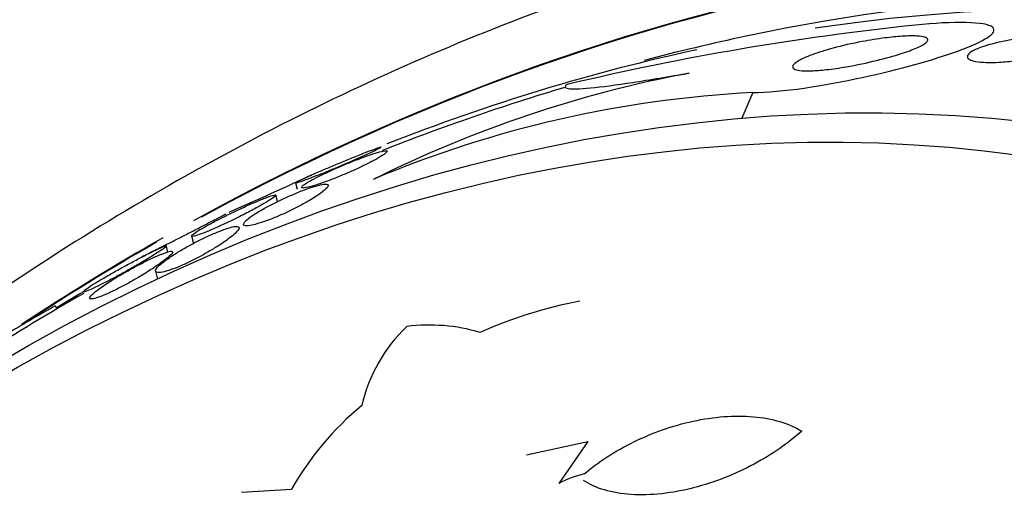
# Model space of a CAD drawing. Units: millimetres. Extents: x 0 to 1233, y 0 to 1807.
# Drawn here: x 991 to 1000, y 520 to 525 of the extents above; entities that cross this region are included whole.
import ezdxf
from ezdxf import colors
from ezdxf.entities.mleader import LeaderData, LeaderLine
from ezdxf.math import Vec2, Vec3

# ---------------------------------------------------------------- set-up
doc = ezdxf.new("R2010")
doc.units = ezdxf.units.MM
doc.layers.add('DV6_Défaut', color=7, linetype='Continuous')
doc.layers.add('Défaut', color=7, linetype='Continuous')

# ---------------------------------------------------------------- blocks, each defined once
blk = doc.blocks.new('_DOT')
at = {"color": 0}
blk.add_line((0, 0), (-1, 0), dxfattribs=at)
at = {"color": 0, "const_width": 0.333}
blk.add_lwpolyline([(-0.1665, 0, 1), (0.1665, 0, 1)], format="xyb", close=True, dxfattribs=at)
blk = doc.blocks.new('SE5')
at = {"layer": 'DV6_Défaut', "color": 7, "linetype": 'Continuous'}
for p, q in [((997.8037, 523.8857), (997.7097, 523.6618)), ((993.8145, 523.0977), (993.8286, 523.0413)), ((993.6554, 522.9336), (993.6414, 522.9893)), ((992.9057, 522.6343), (992.9223, 522.5682)), ((992.7001, 522.4896), (992.6862, 522.5449)), ((992.5913, 522.3263), (992.6087, 522.257)), ((991.7161, 522.0233), (991.7307, 521.9967)), ((995.8292, 520.7214), (996.3638, 520.8388)), ((996.3638, 520.8388), (996.1117, 520.4719)), ((993.3415, 520.3963), (993.7782, 520.4211))]:
    blk.add_line(p, q, dxfattribs=at)
for centre, radius, start, end in [((1001.6577, 501.0267), 23.5736, 95.92394, 103.42484), ((1001.9924, 504.5272), 20.3, 102.07393, 104.65273), ((999.2569, 513.5334), 10.7123, 100.79934, 116.40955), ((1001.9924, 504.5272), 20.2604, 106.72107, 111.49433), ((998.3022, 514.0955), 9.803, 92.91511, 112.87102), ((976.5883, 560.4922), 41.167, 293.84829, 294.97997), ((1001.9924, 504.5272), 20.2604, 119.66471, 125.43751), ((999.4361, 508.3575), 15.6957, 119.46274, 121.28874), ((997.071, 518.0584), 4.0803, 100.9635, 113.8088), ((995.7286, 520.8483), 1.371, 133.47697, 167.18516), ((994.9804, 520.285), 1.5704, 73.59993, 97.14129), ((996.0595, 519.1305), 2.6211, 129.51768, 150.50103), ((996.5446, 519.6593), 0.9207, 103.36618, 118.04956)]:
    blk.add_arc(centre, radius, start, end, dxfattribs=at)
for centre, major_axis, start_param, end_param in [((1001.7838, 504.7042), (-15.5131, -18.2811), 0, 4.094694), ((1001.5613, 504.893), (-15.2991, -18.0289), 0, 4.042611), ((1000.9865, 505.3808), (-14.6583, -17.2737), 0, 3.953344), ((1003.7863, 503.005), (-17.0463, -20.0879), 0, 3.761451), ((1004.0533, 502.7784), (-17.2033, -20.2729), 0, 3.745704), ((1004.3425, 502.5329), (-17.3619, -20.4598), 0, 3.671609), ((1003.3413, 503.3826), (-16.7615, -19.7523), 0.152831, 3.674188), ((998.3165, 507.6465), (-12.2328, -14.4155), 0, 4.273225), ((998.3165, 507.6465), (-12.2287, -14.4107), 0, 4.268949), ((997.8158, 508.0714), (-11.6464, -13.7245), 0, 3.953326), ((997.4143, 508.4121), (-11.3229, -13.3432), 0, 3.88939), ((998.3165, 507.6465), (-11.9699, -14.1057), 0, 3.811928), ((997.4143, 508.4121), (-11.3229, -13.3432), 3.955319, 4.128799), ((998.3165, 507.6465), (-12.2328, -14.4155), 4.289852, 4.368421), ((998.3165, 507.6465), (-12.2287, -14.4107), 4.29349, 4.368404), ((1000.9865, 505.3808), (-14.2345, -16.7744), 0, 3.141593), ((997.4143, 508.4121), (-11.3229, -13.3432), 4.304375, 4.320481), ((999.4958, 506.6458), (-13.264, -15.6307), 0, 3.116052), ((999.874, 506.3249), (-13.264, -15.6307), 0, 3.141593), ((1000.5415, 505.7584), (-14.2345, -16.7744), 0.418091, 3.037698)]:
    blk.add_ellipse(centre, major_axis=major_axis, ratio=0.812024, start_param=start_param, end_param=end_param, dxfattribs=at)
for centre, major_axis in [((996.03, 509.5869), (-9.8671, -11.6277)), ((995.7859, 509.794), (-9.5436, -11.2464))]:
    blk.add_ellipse(centre, major_axis=major_axis, ratio=0.812024, dxfattribs=at)
for points, knots in [([(1012.5568, 524.0952), (1012.126, 524.3314), (1011.0933, 524.8873), (1009.0831, 525.636), (1006.6498, 526.1438), (1004.0891, 526.3002), (1001.4701, 526.094), (999.5261, 525.6786), (998.4677, 525.3657), (998.2824, 525.3082)], [0, 0, 0, 0, 0.095367, 0.26792, 0.440796, 0.614229, 0.788272, 0.962869, 1, 1, 1, 1]), ([(1010.6125, 523.7883), (1010.1619, 524.0343), (1009.1236, 524.5902), (1007.1187, 525.3171), (1004.7313, 525.7876), (1002.2271, 525.9049), (999.6741, 525.6588), (997.1118, 525.054), (994.5903, 524.0997), (992.1576, 522.8131), (989.861, 521.2183), (987.7446, 519.3456), (985.8491, 517.23), (984.2108, 514.9107), (982.8618, 512.4304), (981.8293, 509.8348), (981.1356, 507.1723), (980.7968, 504.4938), (980.8225, 501.8516), (981.2138, 499.3014), (981.9646, 496.8895), (983.0506, 494.6912), (984.3844, 492.7826), (985.3598, 491.8507), (985.8792, 491.3643)], [0, 0, 0, 0, 0.026775, 0.072332, 0.118019, 0.163981, 0.210258, 0.256831, 0.303647, 0.350638, 0.397749, 0.444938, 0.492183, 0.539475, 0.586811, 0.634184, 0.681575, 0.728943, 0.776223, 0.823328, 0.870158, 0.916638, 0.962742, 1, 1, 1, 1]), ([(997.8037, 523.8857), (998.0538, 523.8863), (998.4331, 523.9471), (999.0836, 524.0877), (999.3848, 524.1716), (999.8141, 524.3288), (999.9536, 524.4075), (999.8417, 524.5052), (999.5556, 524.5105), (999.2248, 524.4744)], [0, 0, 0, 0, 0.25, 0.25, 0.5, 0.5, 0.75, 0.75, 1, 1, 1, 1]), ([(998.1665, 524.0921), (998.1528, 524.0999), (998.1497, 524.11), (998.1555, 524.1212), (998.1612, 524.1324), (998.1756, 524.1449), (998.1962, 524.1577), (998.2262, 524.1764), (998.2703, 524.1964), (998.3226, 524.2158), (998.3756, 524.2356), (998.4385, 524.2553), (998.507, 524.2738), (998.5844, 524.2947), (998.6713, 524.3146), (998.7605, 524.3314), (998.825, 524.3435), (998.8923, 524.3543), (998.9573, 524.3626), (999.0097, 524.3693), (999.0619, 524.3745), (999.1093, 524.3775), (999.1569, 524.3805), (999.2009, 524.3812), (999.2357, 524.3793), (999.2656, 524.3778), (999.2896, 524.3742), (999.3057, 524.3692), (999.3211, 524.3643), (999.3298, 524.3579), (999.3321, 524.3506), (999.3346, 524.3426), (999.3296, 524.3332), (999.3187, 524.3233), (999.3028, 524.3089), (999.274, 524.2929), (999.237, 524.2766), (999.1994, 524.2601), (999.1525, 524.2429), (999.0999, 524.226), (999.0365, 524.2056), (998.9631, 524.1851), (998.885, 524.1661), (998.8019, 524.1458), (998.7104, 524.1265), (998.6196, 524.1109), (998.5612, 524.1009), (998.5018, 524.0922), (998.4459, 524.0859), (998.3997, 524.0808), (998.355, 524.0772), (998.3158, 524.0759), (998.2765, 524.0746), (998.2418, 524.0756), (998.2156, 524.0789), (998.1934, 524.0817), (998.1768, 524.0863), (998.1665, 524.0921)], [0, 0, 0, 0, 0.046373, 0.046373, 0.046373, 0.092244, 0.092244, 0.092244, 0.159535, 0.159535, 0.159535, 0.227607, 0.227607, 0.227607, 0.304862, 0.304862, 0.304862, 0.360356, 0.360356, 0.360356, 0.405058, 0.405058, 0.405058, 0.450223, 0.450223, 0.450223, 0.488873, 0.488873, 0.488873, 0.525702, 0.525702, 0.525702, 0.566005, 0.566005, 0.566005, 0.624925, 0.624925, 0.624925, 0.684608, 0.684608, 0.684608, 0.756912, 0.756912, 0.756912, 0.834333, 0.834333, 0.834333, 0.88363, 0.88363, 0.88363, 0.924311, 0.924311, 0.924311, 0.965311, 0.965311, 0.965311, 1, 1, 1, 1]), ([(1000.2899, 524.1961), (1000.2309, 524.1836), (1000.1653, 524.1724), (1000.0985, 524.164), (1000.0512, 524.1581), (1000.0021, 524.1535), (999.9551, 524.1509), (999.9159, 524.1488), (999.8773, 524.1481), (999.8426, 524.1491), (999.8078, 524.1502), (999.7761, 524.153), (999.7509, 524.1575), (999.7284, 524.1616), (999.7106, 524.167), (999.6984, 524.1734), (999.6861, 524.1798), (999.6793, 524.1872), (999.6775, 524.195), (999.6755, 524.2039), (999.6799, 524.2135), (999.6893, 524.2232), (999.7005, 524.2348), (999.7192, 524.2467), (999.7431, 524.2583), (999.772, 524.2723), (999.8093, 524.2862), (999.852, 524.2989), (999.901, 524.3136), (999.9585, 524.3273), (1000.0203, 524.3388), (1000.0731, 524.3487), (1000.1305, 524.3572), (1000.1884, 524.3634), (1000.235, 524.3684), (1000.2829, 524.372), (1000.3285, 524.3736), (1000.367, 524.375), (1000.4046, 524.375), (1000.4381, 524.3734), (1000.4717, 524.3718), (1000.5019, 524.3685), (1000.5257, 524.3638), (1000.5474, 524.3595), (1000.5643, 524.354), (1000.5755, 524.3477), (1000.5869, 524.3412), (1000.5927, 524.3338), (1000.5934, 524.3261), (1000.5941, 524.3173), (1000.5884, 524.3079), (1000.5775, 524.2984), (1000.5645, 524.287), (1000.544, 524.2753), (1000.5183, 524.264), (1000.4874, 524.2503), (1000.4482, 524.2368), (1000.4038, 524.2241), (1000.3691, 524.2143), (1000.3307, 524.2048), (1000.2899, 524.1961)], [0, 0, 0, 0, 0.072274, 0.072274, 0.072274, 0.123262, 0.123262, 0.123262, 0.165677, 0.165677, 0.165677, 0.208404, 0.208404, 0.208404, 0.246577, 0.246577, 0.246577, 0.285042, 0.285042, 0.285042, 0.328549, 0.328549, 0.328549, 0.380751, 0.380751, 0.380751, 0.443937, 0.443937, 0.443937, 0.516616, 0.516616, 0.516616, 0.578665, 0.578665, 0.578665, 0.628396, 0.628396, 0.628396, 0.670276, 0.670276, 0.670276, 0.712407, 0.712407, 0.712407, 0.75078, 0.75078, 0.75078, 0.789936, 0.789936, 0.789936, 0.834222, 0.834222, 0.834222, 0.887063, 0.887063, 0.887063, 0.950582, 0.950582, 0.950582, 1, 1, 1, 1]), ([(996.1847, 523.9562), (996.1576, 523.9385), (996.1587, 523.9264), (996.2265, 523.9156), (996.2916, 523.9174), (996.4855, 523.936), (996.6103, 523.9524), (996.9059, 523.9973), (997.0711, 524.0249), (997.2497, 524.056)], [0, 0, 0, 0, 0.25, 0.25, 0.5, 0.5, 0.75, 0.75, 1, 1, 1, 1]), ([(993.9107, 523.1257), (993.9344, 523.1344), (993.9628, 523.1452), (993.9943, 523.1576), (994.0259, 523.17), (994.0615, 523.1843), (994.098, 523.1992), (994.1324, 523.2133), (994.1684, 523.2283), (994.203, 523.243), (994.2378, 523.2577), (994.2722, 523.2725), (994.3039, 523.2864), (994.3388, 523.3017), (994.3714, 523.3162), (994.4001, 523.3292), (994.4333, 523.3443), (994.4621, 523.3577), (994.4854, 523.3688), (994.5124, 523.3817), (994.5327, 523.392), (994.5453, 523.399), (994.5593, 523.4067), (994.5641, 523.4107), (994.5589, 523.4103), (994.5536, 523.4099), (994.5378, 523.4051), (994.5113, 523.3956), (994.4923, 523.3887), (994.4672, 523.3793), (994.4372, 523.3676), (994.407, 523.3559), (994.3709, 523.3415), (994.3321, 523.3259), (994.2978, 523.312), (994.2605, 523.2968), (994.2237, 523.2815), (994.1887, 523.267), (994.1532, 523.2522), (994.1198, 523.238), (994.0845, 523.2231), (994.0507, 523.2086), (994.0201, 523.1953), (993.9857, 523.1804), (993.9546, 523.1666), (993.9282, 523.1547), (993.8977, 523.1409), (993.8727, 523.1291), (993.8543, 523.12), (993.8333, 523.1096), (993.8203, 523.1023), (993.8162, 523.0987), (993.8118, 523.0948), (993.8175, 523.0949), (993.8339, 523.0995), (993.8469, 523.1032), (993.8669, 523.1099), (993.8935, 523.1195), (993.899, 523.1214), (993.9047, 523.1235), (993.9107, 523.1257)], [0, 0, 0, 0, 0.043824, 0.043824, 0.043824, 0.08788, 0.08788, 0.08788, 0.129318, 0.129318, 0.129318, 0.17082, 0.17082, 0.17082, 0.216491, 0.216491, 0.216491, 0.269338, 0.269338, 0.269338, 0.330806, 0.330806, 0.330806, 0.399106, 0.399106, 0.399106, 0.467798, 0.467798, 0.467798, 0.516908, 0.516908, 0.516908, 0.566415, 0.566415, 0.566415, 0.609997, 0.609997, 0.609997, 0.651186, 0.651186, 0.651186, 0.694543, 0.694543, 0.694543, 0.743459, 0.743459, 0.743459, 0.800249, 0.800249, 0.800249, 0.865176, 0.865176, 0.865176, 0.934571, 0.934571, 0.934571, 0.989018, 0.989018, 0.989018, 1, 1, 1, 1]), ([(994.6119, 523.3723), (994.6117, 523.3779), (994.6005, 523.3789), (994.5774, 523.3744), (994.5609, 523.3712), (994.5378, 523.3652), (994.5089, 523.3561), (994.4843, 523.3485), (994.4548, 523.3385), (994.4222, 523.3267), (994.3894, 523.3149), (994.3525, 523.3009), (994.3149, 523.286), (994.2809, 523.2725), (994.2456, 523.2579), (994.2117, 523.2435), (994.1777, 523.229), (994.1444, 523.2144), (994.1137, 523.2005), (994.0797, 523.185), (994.0483, 523.1701), (994.0206, 523.1565), (993.9882, 523.1405), (993.9604, 523.1259), (993.938, 523.1132), (993.9115, 523.0982), (993.8919, 523.0856), (993.8801, 523.0759), (993.8665, 523.0649), (993.8626, 523.0575), (993.8691, 523.0544), (993.8758, 523.0512), (993.8937, 523.0526), (993.9234, 523.0594), (993.9434, 523.064), (993.9693, 523.0713), (994, 523.0811), (994.0309, 523.091), (994.0679, 523.1039), (994.1074, 523.1188), (994.1413, 523.1315), (994.178, 523.1461), (994.2141, 523.1611), (994.2476, 523.175), (994.2814, 523.1896), (994.3131, 523.2037), (994.3468, 523.2188), (994.3789, 523.2338), (994.4079, 523.2479), (994.4414, 523.2641), (994.4715, 523.2794), (994.4971, 523.2931), (994.5276, 523.3095), (994.5525, 523.324), (994.571, 523.3359), (994.5926, 523.3499), (994.606, 523.3608), (994.6103, 523.3678), (994.6114, 523.3695), (994.6119, 523.371), (994.6119, 523.3723)], [0, 0, 0, 0, 0.073187, 0.073187, 0.073187, 0.12507, 0.12507, 0.12507, 0.16897, 0.16897, 0.16897, 0.213159, 0.213159, 0.213159, 0.253007, 0.253007, 0.253007, 0.292891, 0.292891, 0.292891, 0.337159, 0.337159, 0.337159, 0.389133, 0.389133, 0.389133, 0.450884, 0.450884, 0.450884, 0.521349, 0.521349, 0.521349, 0.59375, 0.59375, 0.59375, 0.642122, 0.642122, 0.642122, 0.691002, 0.691002, 0.691002, 0.732798, 0.732798, 0.732798, 0.771481, 0.771481, 0.771481, 0.812586, 0.812586, 0.812586, 0.860093, 0.860093, 0.860093, 0.916909, 0.916909, 0.916909, 0.98371, 0.98371, 0.98371, 1, 1, 1, 1]), ([(993.476, 522.7389), (993.4996, 522.7455), (993.5272, 522.7545), (993.5575, 522.7654), (993.5878, 522.7763), (993.6216, 522.7896), (993.6558, 522.804), (993.6878, 522.8175), (993.7209, 522.8324), (993.7525, 522.8474), (993.7846, 522.8627), (993.816, 522.8784), (993.8449, 522.8936), (993.8779, 522.9109), (993.9084, 522.9279), (993.9353, 522.9438), (993.9753, 522.9673), (994.0086, 522.989), (994.034, 523.0076), (994.0597, 523.0263), (994.078, 523.0424), (994.0883, 523.0549), (994.1002, 523.0694), (994.1017, 523.0795), (994.0913, 523.0838), (994.083, 523.0872), (994.0671, 523.0871), (994.0429, 523.0827), (994.0237, 523.0791), (993.9987, 523.0727), (993.9687, 523.0633), (993.9433, 523.0553), (993.9137, 523.045), (993.8819, 523.0329), (993.8499, 523.0207), (993.8148, 523.0064), (993.7798, 522.9912), (993.7473, 522.9772), (993.7142, 522.9621), (993.6827, 522.9472), (993.6499, 522.9316), (993.6183, 522.9157), (993.5894, 522.9006), (993.5561, 522.8832), (993.5257, 522.8663), (993.4993, 522.8508), (993.4675, 522.8319), (993.4407, 522.8146), (993.4196, 522.7994), (993.3942, 522.781), (993.3765, 522.7653), (993.3671, 522.7531), (993.3565, 522.7391), (993.3564, 522.7293), (993.368, 522.7249), (993.3773, 522.7215), (993.3943, 522.7214), (993.4195, 522.7257), (993.435, 522.7284), (993.454, 522.7327), (993.476, 522.7389)], [0, 0, 0, 0, 0.03942, 0.03942, 0.03942, 0.079093, 0.079093, 0.079093, 0.116154, 0.116154, 0.116154, 0.153734, 0.153734, 0.153734, 0.196619, 0.196619, 0.196619, 0.260783, 0.260783, 0.260783, 0.325706, 0.325706, 0.325706, 0.401116, 0.401116, 0.401116, 0.460622, 0.460622, 0.460622, 0.50799, 0.50799, 0.50799, 0.548075, 0.548075, 0.548075, 0.588365, 0.588365, 0.588365, 0.625595, 0.625595, 0.625595, 0.664423, 0.664423, 0.664423, 0.709158, 0.709158, 0.709158, 0.763305, 0.763305, 0.763305, 0.828954, 0.828954, 0.828954, 0.903973, 0.903973, 0.903973, 0.963438, 0.963438, 0.963438, 1, 1, 1, 1]), ([(993.3274, 522.8031), (993.3696, 522.8243), (993.4097, 522.8452), (993.4449, 522.8642), (993.4799, 522.8831), (993.511, 522.9005), (993.5371, 522.9158), (993.5676, 522.9336), (993.592, 522.9489), (993.6094, 522.9608), (993.6292, 522.9745), (993.6402, 522.9842), (993.6412, 522.9889), (993.6422, 522.9938), (993.6323, 522.9936), (993.6105, 522.9872), (993.5955, 522.9828), (993.5742, 522.9753), (993.5474, 522.9648), (993.5204, 522.9542), (993.4867, 522.9402), (993.4493, 522.9239), (993.4173, 522.9098), (993.3815, 522.8937), (993.3456, 522.877), (993.3125, 522.8616), (993.2785, 522.8454), (993.2459, 522.8296), (993.2119, 522.813), (993.1787, 522.7965), (993.1482, 522.7809), (993.1136, 522.7632), (993.0816, 522.7464), (993.0537, 522.7312), (993.0207, 522.7132), (992.9926, 522.6971), (992.9704, 522.6836), (992.9443, 522.6677), (992.9256, 522.6548), (992.9154, 522.6458), (992.9041, 522.6359), (992.9028, 522.6303), (992.9126, 522.6302), (992.9205, 522.6301), (992.9357, 522.6334), (992.9584, 522.6407), (992.977, 522.6467), (993.0013, 522.6556), (993.0302, 522.667), (993.0592, 522.6786), (993.094, 522.6933), (993.131, 522.7098), (993.1632, 522.7241), (993.1981, 522.7402), (993.2325, 522.7566), (993.2645, 522.7718), (993.2968, 522.7877), (993.3274, 522.8031)], [0, 0, 0, 0, 0.052624, 0.052624, 0.052624, 0.104764, 0.104764, 0.104764, 0.165855, 0.165855, 0.165855, 0.235959, 0.235959, 0.235959, 0.308286, 0.308286, 0.308286, 0.357955, 0.357955, 0.357955, 0.408136, 0.408136, 0.408136, 0.451059, 0.451059, 0.451059, 0.490408, 0.490408, 0.490408, 0.53153, 0.53153, 0.53153, 0.578322, 0.578322, 0.578322, 0.633716, 0.633716, 0.633716, 0.698884, 0.698884, 0.698884, 0.770875, 0.770875, 0.770875, 0.827754, 0.827754, 0.827754, 0.874379, 0.874379, 0.874379, 0.921441, 0.921441, 0.921441, 0.96219, 0.96219, 0.96219, 1, 1, 1, 1]), ([(992.5502, 522.4915), (992.5713, 522.5018), (992.5972, 522.5145), (992.6261, 522.5289), (992.6551, 522.5433), (992.6881, 522.5598), (992.7221, 522.577), (992.7546, 522.5934), (992.789, 522.6108), (992.8224, 522.6278), (992.8567, 522.6453), (992.8909, 522.6629), (992.9229, 522.6793), (992.9586, 522.6977), (992.9924, 522.7151), (993.0225, 522.7307), (993.0575, 522.7488), (993.0885, 522.7649), (993.1141, 522.7783), (993.1436, 522.7937), (993.1666, 522.8058), (993.1818, 522.8139), (993.1961, 522.8215), (993.2038, 522.8257), (993.2037, 522.8259)], [0, 0, 0, 0, 0.1083965, 0.1083965, 0.1083965, 0.2172344, 0.2172344, 0.2172344, 0.3213117, 0.3213117, 0.3213117, 0.4282592, 0.4282592, 0.4282592, 0.5478169, 0.5478169, 0.5478169, 0.6869042, 0.6869042, 0.6869042, 0.8477284, 0.8477284, 0.8477284, 1, 1, 1, 1]), ([(992.745, 522.3462), (992.7704, 522.3556), (992.7991, 522.3672), (992.8291, 522.3805), (992.8592, 522.3937), (992.8914, 522.4089), (992.9229, 522.4247), (992.9538, 522.4402), (992.9848, 522.4566), (993.0139, 522.4728), (993.0461, 522.4907), (993.0768, 522.5086), (993.1046, 522.5257), (993.1463, 522.5513), (993.1828, 522.5757), (993.2126, 522.5972), (993.243, 522.6192), (993.2674, 522.6389), (993.2851, 522.6555), (993.3066, 522.6756), (993.3189, 522.6917), (993.3206, 522.7024), (993.3223, 522.7136), (993.3123, 522.7191), (993.2884, 522.7168), (993.2734, 522.7153), (993.2524, 522.7106), (993.2257, 522.7023), (993.2034, 522.6954), (993.1766, 522.6858), (993.1467, 522.6738), (993.1166, 522.6618), (993.0825, 522.6471), (993.0478, 522.6309), (993.0165, 522.6164), (992.9839, 522.6005), (992.9526, 522.5844), (992.9207, 522.5681), (992.8893, 522.5512), (992.8603, 522.5349), (992.8271, 522.5162), (992.7962, 522.4979), (992.7687, 522.4808), (992.7276, 522.4551), (992.6929, 522.4313), (992.666, 522.4107), (992.6386, 522.3897), (992.6184, 522.3715), (992.606, 522.3568), (992.5915, 522.3395), (992.5873, 522.3266), (992.595, 522.3198), (992.6012, 522.3143), (992.615, 522.3126), (992.6374, 522.3157), (992.6545, 522.3182), (992.677, 522.3236), (992.7046, 522.3323), (992.717, 522.3363), (992.7306, 522.3409), (992.745, 522.3462)], [0, 0, 0, 0, 0.036558, 0.036558, 0.036558, 0.073195, 0.073195, 0.073195, 0.109078, 0.109078, 0.109078, 0.148735, 0.148735, 0.148735, 0.208468, 0.208468, 0.208468, 0.269114, 0.269114, 0.269114, 0.342996, 0.342996, 0.342996, 0.421144, 0.421144, 0.421144, 0.469925, 0.469925, 0.469925, 0.510627, 0.510627, 0.510627, 0.551623, 0.551623, 0.551623, 0.58832, 0.58832, 0.58832, 0.625569, 0.625569, 0.625569, 0.668056, 0.668056, 0.668056, 0.731911, 0.731911, 0.731911, 0.796586, 0.796586, 0.796586, 0.87282, 0.87282, 0.87282, 0.933256, 0.933256, 0.933256, 0.979378, 0.979378, 0.979378, 1, 1, 1, 1]), ([(992.668, 522.5283), (992.6835, 522.5401), (992.6895, 522.5469), (992.6839, 522.5472), (992.6797, 522.5474), (992.6684, 522.5439), (992.6497, 522.536), (992.6341, 522.5295), (992.6129, 522.5198), (992.5869, 522.5072), (992.5608, 522.4946), (992.5288, 522.4787), (992.4941, 522.4608), (992.4636, 522.4451), (992.4301, 522.4276), (992.3966, 522.4097), (992.3643, 522.3924), (992.3312, 522.3745), (992.2996, 522.3571), (992.2654, 522.3383), (992.2321, 522.3197), (992.2016, 522.3024), (992.1662, 522.2822), (992.1337, 522.2633), (992.1054, 522.2464), (992.0717, 522.2263), (992.0431, 522.2085), (992.0209, 522.1939), (991.995, 522.177), (991.9769, 522.1639), (991.968, 522.1556), (991.9585, 522.1467), (991.9591, 522.143), (991.9716, 522.1459), (991.9806, 522.148), (991.9961, 522.1536), (992.0181, 522.163), (992.0366, 522.1709), (992.0602, 522.1817), (992.0877, 522.1951), (992.1153, 522.2085), (992.1478, 522.2248), (992.182, 522.2427), (992.2128, 522.2587), (992.2457, 522.2762), (992.278, 522.2939), (992.3105, 522.3116), (992.3431, 522.3297), (992.3739, 522.3472), (992.4083, 522.3667), (992.4412, 522.3857), (992.4711, 522.4034), (992.5065, 522.4242), (992.5384, 522.4435), (992.5657, 522.4605), (992.5983, 522.4807), (992.625, 522.498), (992.6447, 522.5116), (992.654, 522.518), (992.6618, 522.5236), (992.668, 522.5283)], [0, 0, 0, 0, 0.072993, 0.072993, 0.072993, 0.128973, 0.128973, 0.128973, 0.175357, 0.175357, 0.175357, 0.222139, 0.222139, 0.222139, 0.26307, 0.26307, 0.26307, 0.30243, 0.30243, 0.30243, 0.345014, 0.345014, 0.345014, 0.394409, 0.394409, 0.394409, 0.453175, 0.453175, 0.453175, 0.521463, 0.521463, 0.521463, 0.594355, 0.594355, 0.594355, 0.646607, 0.646607, 0.646607, 0.690349, 0.690349, 0.690349, 0.734404, 0.734404, 0.734404, 0.773805, 0.773805, 0.773805, 0.81317, 0.81317, 0.81317, 0.857112, 0.857112, 0.857112, 0.909087, 0.909087, 0.909087, 0.971146, 0.971146, 0.971146, 1, 1, 1, 1]), ([(992.114, 522.106), (992.1354, 522.1142), (992.1608, 522.1249), (992.1887, 522.1377), (992.2168, 522.1506), (992.2481, 522.1659), (992.2801, 522.1823), (992.3104, 522.1979), (992.3421, 522.2149), (992.3725, 522.2319), (992.4043, 522.2497), (992.4356, 522.2678), (992.4647, 522.2853), (992.506, 522.3101), (992.5441, 522.3342), (992.5769, 522.356), (992.618, 522.3834), (992.6523, 522.408), (992.6783, 522.4285), (992.7047, 522.4492), (992.7232, 522.4662), (992.7328, 522.4784), (992.7434, 522.4918), (992.7433, 522.4997), (992.7304, 522.5002), (992.7213, 522.5006), (992.7058, 522.4973), (992.6833, 522.4898), (992.6649, 522.4837), (992.6414, 522.4746), (992.6138, 522.4626), (992.586, 522.4506), (992.553, 522.4352), (992.5182, 522.4181), (992.4877, 522.403), (992.4548, 522.3861), (992.4226, 522.3689), (992.3909, 522.3521), (992.3591, 522.3345), (992.329, 522.3174), (992.2957, 522.2984), (992.2638, 522.2795), (992.2348, 522.2618), (992.1927, 522.236), (992.1556, 522.2118), (992.1252, 522.1907), (992.0944, 522.1693), (992.0697, 522.1504), (992.0518, 522.1348), (992.0306, 522.1163), (992.0186, 522.102), (992.0172, 522.0933), (992.0157, 522.0843), (992.0256, 522.081), (992.049, 522.0857), (992.0645, 522.0888), (992.0863, 522.0954), (992.114, 522.106)], [0, 0, 0, 0, 0.038438, 0.038438, 0.038438, 0.077072, 0.077072, 0.077072, 0.113755, 0.113755, 0.113755, 0.151973, 0.151973, 0.151973, 0.206491, 0.206491, 0.206491, 0.275029, 0.275029, 0.275029, 0.344284, 0.344284, 0.344284, 0.420886, 0.420886, 0.420886, 0.473926, 0.473926, 0.473926, 0.517395, 0.517395, 0.517395, 0.56125, 0.56125, 0.56125, 0.599557, 0.599557, 0.599557, 0.637019, 0.637019, 0.637019, 0.678582, 0.678582, 0.678582, 0.739351, 0.739351, 0.739351, 0.800839, 0.800839, 0.800839, 0.873996, 0.873996, 0.873996, 0.950088, 0.950088, 0.950088, 1, 1, 1, 1]), ([(992.472, 522.4553), (992.472, 522.4549), (992.4764, 522.4566), (992.4857, 522.4608), (992.4981, 522.4664), (992.5199, 522.4768), (992.5502, 522.4915)], [0, 0, 0, 0, 0.426346, 0.426346, 0.426346, 1, 1, 1, 1]), ([(996.3318, 520.5551), (996.4577, 520.6608), (996.6027, 520.755), (996.8472, 520.8748), (996.9311, 520.91), (997.1039, 520.9709), (997.194, 520.9967), (997.3746, 521.0359), (997.4639, 521.0492), (997.6403, 521.0626), (997.7285, 521.0624), (997.9743, 521.0406), (998.1198, 520.9971), (998.2312, 520.9295)], [0, 0, 0, 0, 0.25, 0.25, 0.375, 0.375, 0.5, 0.5, 0.625, 0.625, 0.75, 0.75, 1, 1, 1, 1]), ([(998.2312, 520.9295), (998.1144, 520.8244), (997.9771, 520.7279), (997.7356, 520.5983), (997.6503, 520.5586), (997.4742, 520.489), (997.3812, 520.4584), (997.1956, 520.4106), (997.103, 520.3932), (996.9181, 520.3727), (996.8277, 520.3701), (996.6595, 520.3809), (996.5797, 520.3945), (996.4401, 520.436), (996.3785, 520.4641), (996.3269, 520.4984)], [0, 0, 0, 0, 0.25, 0.25, 0.375, 0.375, 0.5, 0.5, 0.625, 0.625, 0.75, 0.75, 0.875, 0.875, 1, 1, 1, 1])]:
    blk.add_open_spline(points, degree=3, knots=knots, dxfattribs=at)

msp = doc.modelspace()

# ---------------------------------------------------------------- block references
at = {"layer": 'Défaut'}
msp.add_blockref('SE5', (0, 0), dxfattribs=at)

# ---------------------------------------------------------------- leaders
at = {"layer": 'Défaut', "color": 7, "linetype": 'Continuous'}
ml = msp.add_multileader_mtext('Standard', dxfattribs=at)
ml.set_content('{\\pxsm0.9;\\fSolid Edge ISO|b1||i0||c0|p34;\\W1.;06/02/2018\\P}', color=256)
ml.set_leader_properties()
ml.set_arrow_properties(name='DOT')
ml.build(insert=Vec2(0, 0))
ml.multileader.update_dxf_attribs({"leader_type": 0, "dogleg_length": 0, "arrow_head_size": 12})
ctx = ml.context
ctx.base_point, ctx.char_height, ctx.arrow_head_size, ctx.landing_gap_size = Vec3(1059.8449, 1799.7643), 12, 12, 4.2
notes = []
notes.append((ctx, [(0, (0, 0, 0), (0, 0), (1, 0), 1, [])]))
ctx.mtext.insert = Vec3(1061.8449, 1805.8844)
for ctx, leaders in notes:
    for number, flags, end, landing, length, lines in leaders:
        leader = LeaderData()
        leader.index, (leader.has_last_leader_line, leader.has_dogleg_vector, leader.attachment_direction) = number, flags
        leader.last_leader_point, leader.dogleg_vector, leader.dogleg_length = Vec3(end), Vec3(landing), length
        for number, points, colour, breaks in lines:
            line = LeaderLine()
            line.index, line.vertices, line.color, line.breaks = number, Vec3.list(points), colors.encode_raw_color(colour), breaks
            leader.lines.append(line)
        ctx.leaders.append(leader)

doc.saveas('drawing.dxf')
